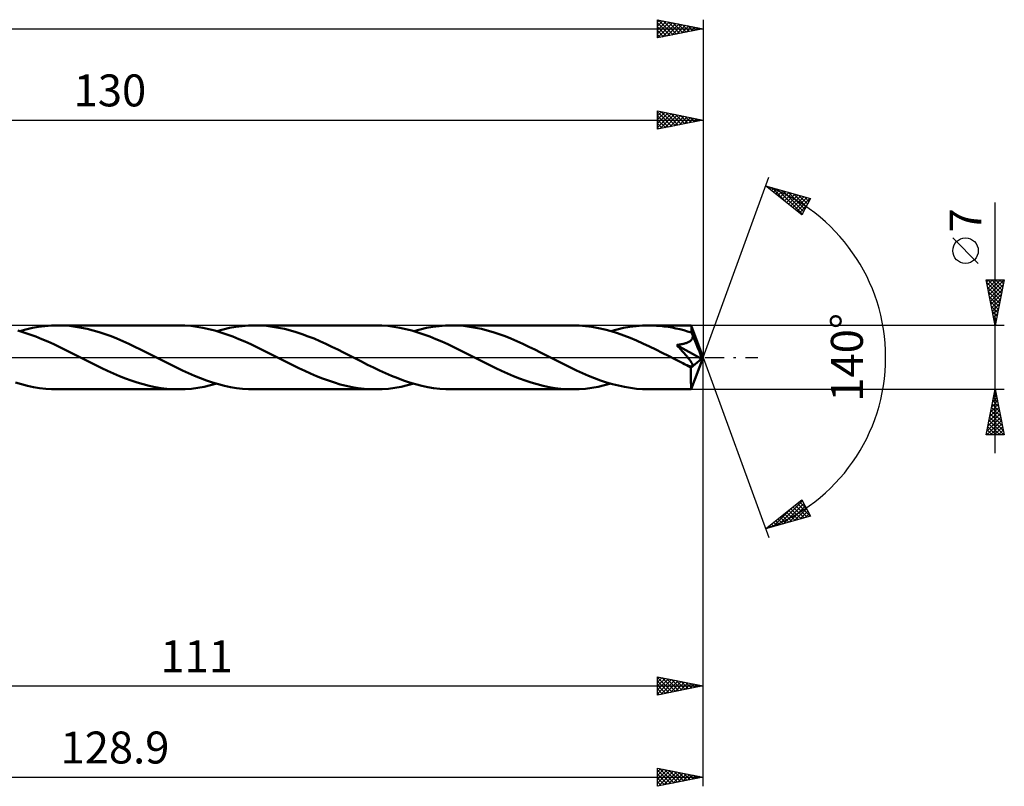
# Model space of a CAD drawing. Units: millimetres. Extents: x -62 to 163, y -47 to 41.
# Drawn here: x 55 to 163, y -47 to 37 of the extents above; entities that cross this region are included whole.
import ezdxf
from ezdxf.enums import TextEntityAlignment as Align

# ---------------------------------------------------------------- set-up
doc = ezdxf.new("R2010")
doc.units = ezdxf.units.MM
doc.header["$LTSCALE"] = 5.2
doc.linetypes.add('LONGDASH_DASH', pattern=[0.85, 0.4, -0.2, 0.05, -0.2])
for name, color, linetype in [('1', 4, 'CONTINUOUS'), ('2', 7, 'CONTINUOUS'), ('4', 2, 'LONGDASH_DASH'), ('CUT', 1, 'CONTINUOUS'), ('SK2', 7, 'CONTINUOUS'), ('SK4', 2, 'LONGDASH_DASH')]:
    doc.layers.add(name, color=color, linetype=linetype)
doc.styles.get("Standard").update_dxf_attribs({"font": 'Monospac821 BT'})

msp = doc.modelspace()

# ---------------------------------------------------------------- linework, layer by layer
at = {"layer": '1', "color": 4, "linetype": 'CONTINUOUS', "lineweight": 50}
for p, q in [((56.5, 3.22), (57.19, 3.34)), ((57.19, 3.34), (57.88, 3.43)), ((57.88, 3.43), (58.58, 3.48)), ((58.58, 3.48), (59.27, 3.5)), ((59.92, 3.49), (59.27, 3.5)), ((72.54, 3.5), (59.27, 3.5)), ((60.57, 3.44), (59.92, 3.49)), ((61.22, 3.36), (60.57, 3.44)), ((61.87, 3.25), (61.22, 3.36)), ((62.52, 3.12), (61.87, 3.25)), ((73.2, 3.48), (72.54, 3.5)), ((73.86, 3.44), (73.2, 3.48)), ((74.52, 3.36), (73.86, 3.44)), ((75.18, 3.24), (74.52, 3.36)), ((75.84, 3.1), (75.18, 3.24)), ((78.09, 3.22), (78.78, 3.34)), ((78.78, 3.34), (79.48, 3.43)), ((79.48, 3.43), (80.17, 3.48)), ((80.17, 3.48), (80.86, 3.5)), ((81.51, 3.48), (80.86, 3.5)), ((94.13, 3.5), (80.86, 3.5)), ((82.16, 3.44), (81.51, 3.48)), ((82.82, 3.36), (82.16, 3.44)), ((83.47, 3.25), (82.82, 3.36)), ((84.12, 3.11), (83.47, 3.25)), ((94.79, 3.48), (94.13, 3.5)), ((95.45, 3.44), (94.79, 3.48)), ((96.11, 3.36), (95.45, 3.44)), ((96.77, 3.25), (96.11, 3.36)), ((97.43, 3.1), (96.77, 3.25)), ((99.68, 3.22), (100.37, 3.34)), ((100.37, 3.34), (101.06, 3.43)), ((101.06, 3.43), (101.76, 3.48)), ((101.76, 3.48), (102.45, 3.5)), ((103.1, 3.48), (102.45, 3.5)), ((115.72, 3.5), (102.45, 3.5)), ((103.75, 3.44), (103.1, 3.48)), ((104.4, 3.36), (103.75, 3.44)), ((105.05, 3.25), (104.4, 3.36)), ((105.7, 3.12), (105.05, 3.25)), ((116.42, 3.48), (115.72, 3.5)), ((117.12, 3.43), (116.42, 3.48)), ((117.82, 3.34), (117.12, 3.43)), ((118.52, 3.21), (117.82, 3.34)), ((121.26, 3.22), (121.95, 3.34)), ((121.95, 3.34), (122.65, 3.43)), ((122.65, 3.43), (123.34, 3.48)), ((123.34, 3.48), (124.04, 3.5)), ((124.46, 3.49), (124.04, 3.5)), ((128.69, 3.5), (124.04, 3.5)), ((124.89, 3.47), (124.46, 3.49)), ((125.31, 3.44), (124.89, 3.47)), ((125.74, 3.39), (125.31, 3.44)), ((126.16, 3.33), (125.74, 3.39)), ((126.59, 3.26), (126.16, 3.33)), ((127.02, 3.18), (126.59, 3.26)), ((128.7, 3.5), (128.69, 3.5)), ((128.69, 3.5), (128.69, 3.5)), ((128.7, 3.48), (128.7, 3.5)), ((130, 0), (128.7, 3.5)), ((128.7, 3.5), (128.7, 3.5)), ((128.7, 3.5), (128.7, 3.5)), ((128.7, 3.5), (128.7, 3.5)), ((128.7, 3.5), (128.7, 3.5)), ((128.7, 3.46), (128.7, 3.48)), ((128.71, 3.43), (128.7, 3.46)), ((128.71, 3.4), (128.71, 3.43)), ((128.71, 3.35), (128.71, 3.4)), ((128.72, 3.3), (128.71, 3.35)), ((128.72, 3.24), (128.72, 3.3)), ((128.72, 3.17), (128.72, 3.24)), ((55.57, 2.74), (54.91, 2.93)), ((55.11, 2.88), (55.8, 3.06)), ((56.23, 2.52), (55.57, 2.74)), ((55.8, 3.06), (56.5, 3.22)), ((56.89, 2.27), (56.23, 2.52)), ((57.55, 2.01), (56.89, 2.27)), ((63.17, 2.95), (62.52, 3.12)), ((63.82, 2.76), (63.17, 2.95)), ((64.47, 2.55), (63.82, 2.76)), ((65.12, 2.31), (64.47, 2.55)), ((65.77, 2.05), (65.12, 2.31)), ((76.5, 2.93), (75.84, 3.1)), ((77.16, 2.74), (76.5, 2.93)), ((76.7, 2.88), (77.4, 3.06)), ((77.82, 2.52), (77.16, 2.74)), ((77.4, 3.06), (78.09, 3.22)), ((78.47, 2.27), (77.82, 2.52)), ((79.13, 2.01), (78.47, 2.27)), ((84.77, 2.95), (84.12, 3.11)), ((85.42, 2.76), (84.77, 2.95)), ((86.07, 2.54), (85.42, 2.76)), ((86.72, 2.3), (86.07, 2.54)), ((87.37, 2.05), (86.72, 2.3)), ((98.09, 2.94), (97.43, 3.1)), ((98.75, 2.74), (98.09, 2.94)), ((98.29, 2.88), (98.98, 3.06)), ((99.41, 2.52), (98.75, 2.74)), ((98.98, 3.06), (99.68, 3.22)), ((100.06, 2.27), (99.41, 2.52)), ((100.72, 2.01), (100.06, 2.27)), ((106.35, 2.95), (105.7, 3.12)), ((107, 2.76), (106.35, 2.95)), ((107.64, 2.55), (107, 2.76)), ((108.29, 2.31), (107.64, 2.55)), ((108.94, 2.05), (108.29, 2.31)), ((119.22, 3.06), (118.52, 3.21)), ((119.91, 2.87), (119.22, 3.06)), ((119.88, 2.88), (120.57, 3.06)), ((120.61, 2.65), (119.91, 2.87)), ((120.57, 3.06), (121.26, 3.22)), ((121.31, 2.4), (120.61, 2.65)), ((122.01, 2.13), (121.31, 2.4)), ((127.44, 3.08), (127.02, 3.18)), ((127.87, 2.97), (127.44, 3.08)), ((128.3, 2.85), (127.87, 2.97)), ((128.73, 2.72), (128.3, 2.85)), ((128.73, 3.1), (128.72, 3.17)), ((130, 0), (128.73, 3.1)), ((128.73, 2.72), (128.73, 3.1)), ((128.75, 2.67), (128.73, 2.72)), ((128.77, 2.62), (128.75, 2.67)), ((128.79, 2.57), (128.77, 2.62)), ((128.81, 2.53), (128.79, 2.57)), ((128.82, 2.48), (128.81, 2.53)), ((128.84, 2.43), (128.82, 2.48)), ((128.83, 2.11), (128.85, 2.17)), ((128.86, 2.38), (128.84, 2.43)), ((128.85, 2.17), (128.86, 2.24)), ((128.87, 2.31), (128.86, 2.38)), ((129.27, 1.41), (128.86, 2.38)), ((128.86, 2.24), (128.87, 2.31)), ((58.2, 1.73), (57.55, 2.01)), ((58.86, 1.43), (58.2, 1.73)), ((59.52, 1.12), (58.86, 1.43)), ((60.18, 0.79), (59.52, 1.12)), ((66.42, 1.77), (65.77, 2.05)), ((67.07, 1.48), (66.42, 1.77)), ((67.72, 1.17), (67.07, 1.48)), ((68.36, 0.86), (67.72, 1.17)), ((79.79, 1.73), (79.13, 2.01)), ((80.44, 1.43), (79.79, 1.73)), ((81.1, 1.12), (80.44, 1.43)), ((81.76, 0.79), (81.1, 1.12)), ((88.01, 1.77), (87.37, 2.05)), ((88.66, 1.48), (88.01, 1.77)), ((89.31, 1.17), (88.66, 1.48)), ((89.96, 0.86), (89.31, 1.17)), ((101.38, 1.73), (100.72, 2.01)), ((102.04, 1.43), (101.38, 1.73)), ((102.69, 1.11), (102.04, 1.43)), ((103.35, 0.79), (102.69, 1.11)), ((109.59, 1.77), (108.94, 2.05)), ((110.24, 1.48), (109.59, 1.77)), ((110.89, 1.17), (110.24, 1.48)), ((111.54, 0.86), (110.89, 1.17)), ((122.71, 1.84), (122.01, 2.13)), ((123.41, 1.52), (122.71, 1.84)), ((124.11, 1.2), (123.41, 1.52)), ((124.81, 0.86), (124.11, 1.2)), ((127.1, 1.35), (127.2, 1.37)), ((127.2, 1.24), (127.1, 1.35)), ((129.82, -0.16), (127.1, 1.35)), ((127.2, 1.37), (127.31, 1.38)), ((127.3, 1.13), (127.2, 1.24)), ((127.4, 1.03), (127.3, 1.13)), ((127.31, 1.38), (127.41, 1.4)), ((127.41, 1.4), (127.52, 1.41)), ((127.52, 1.41), (127.61, 1.43)), ((127.61, 1.43), (127.71, 1.45)), ((127.71, 1.45), (127.8, 1.47)), ((127.8, 1.47), (127.89, 1.49)), ((127.89, 1.49), (127.97, 1.51)), ((127.97, 1.51), (128.06, 1.54)), ((128.06, 1.54), (128.14, 1.56)), ((128.14, 1.56), (128.21, 1.59)), ((128.21, 1.59), (128.29, 1.62)), ((128.29, 1.62), (128.36, 1.65)), ((128.36, 1.65), (128.43, 1.69)), ((128.43, 1.69), (128.5, 1.73)), ((128.5, 1.73), (128.56, 1.77)), ((128.56, 1.77), (128.62, 1.82)), ((128.62, 1.82), (128.68, 1.87)), ((128.68, 1.87), (128.73, 1.92)), ((128.73, 1.92), (128.77, 1.98)), ((128.77, 1.98), (128.81, 2.04)), ((128.81, 2.04), (128.83, 2.11)), ((129.47, 0.93), (129.27, 1.41)), ((60.83, 0.46), (60.18, 0.79)), ((61.49, 0.13), (60.83, 0.46)), ((62.15, -0.21), (61.49, 0.13)), ((69.01, 0.53), (68.36, 0.86)), ((69.66, 0.21), (69.01, 0.53)), ((70.32, -0.13), (69.66, 0.21)), ((82.42, 0.46), (81.76, 0.79)), ((83.08, 0.13), (82.42, 0.46)), ((83.74, -0.21), (83.08, 0.13)), ((90.6, 0.53), (89.96, 0.86)), ((91.25, 0.21), (90.6, 0.53)), ((91.91, -0.13), (91.25, 0.21)), ((104.01, 0.46), (103.35, 0.79)), ((104.67, 0.13), (104.01, 0.46)), ((105.33, -0.21), (104.67, 0.13)), ((112.19, 0.53), (111.54, 0.86)), ((112.84, 0.21), (112.19, 0.53)), ((113.5, -0.13), (112.84, 0.21)), ((125.51, 0.51), (124.81, 0.86)), ((126.21, 0.15), (125.51, 0.51)), ((126.91, -0.21), (126.21, 0.15)), ((127.5, 0.92), (127.4, 1.03)), ((127.59, 0.82), (127.5, 0.92)), ((127.68, 0.71), (127.59, 0.82)), ((127.77, 0.61), (127.68, 0.71)), ((127.86, 0.52), (127.77, 0.61)), ((127.94, 0.42), (127.86, 0.52)), ((128.02, 0.33), (127.94, 0.42)), ((128.1, 0.24), (128.02, 0.33)), ((128.17, 0.16), (128.1, 0.24)), ((128.24, 0.08), (128.17, 0.16)), ((128.3, 0), (128.24, 0.08)), ((128.37, -0.08), (128.3, 0)), ((128.7, -3.5), (130, 0)), ((129.59, 0.63), (129.47, 0.93)), ((129.66, 0.43), (129.59, 0.63)), ((129.72, 0.29), (129.66, 0.43)), ((129.75, 0.17), (129.72, 0.29)), ((129.78, 0.08), (129.75, 0.17)), ((129.78, 0.04), (129.77, 0.08)), ((130, 0), (129.77, 0.08)), ((129.78, 0.08), (129.77, 0.08)), ((130, 0), (129.78, 0.08)), ((129.79, 0), (129.78, 0.04)), ((129.8, -0.03), (129.79, 0)), ((62.8, -0.54), (62.15, -0.21)), ((63.45, -0.86), (62.8, -0.54)), ((64.1, -1.17), (63.45, -0.86)), ((70.98, -0.46), (70.32, -0.13)), ((71.64, -0.79), (70.98, -0.46)), ((72.3, -1.12), (71.64, -0.79)), ((84.39, -0.54), (83.74, -0.21)), ((85.05, -0.86), (84.39, -0.54)), ((85.69, -1.18), (85.05, -0.86)), ((92.57, -0.47), (91.91, -0.13)), ((93.23, -0.8), (92.57, -0.47)), ((93.89, -1.12), (93.23, -0.8)), ((105.97, -0.53), (105.33, -0.21)), ((106.62, -0.86), (105.97, -0.53)), ((107.27, -1.17), (106.62, -0.86)), ((114.15, -0.46), (113.5, -0.13)), ((114.81, -0.79), (114.15, -0.46)), ((115.47, -1.11), (114.81, -0.79)), ((127.12, -0.31), (126.91, -0.21)), ((127.34, -0.42), (127.12, -0.31)), ((127.55, -0.53), (127.34, -0.42)), ((127.76, -0.63), (127.55, -0.53)), ((127.97, -0.74), (127.76, -0.63)), ((128.18, -0.84), (127.97, -0.74)), ((128.26, -0.87), (128.18, -0.84)), ((128.33, -0.9), (128.26, -0.87)), ((128.41, -0.93), (128.33, -0.9)), ((128.43, -0.15), (128.37, -0.08)), ((128.48, -0.95), (128.41, -0.93)), ((128.49, -0.23), (128.43, -0.15)), ((128.55, -0.97), (128.48, -0.95)), ((128.55, -0.31), (128.49, -0.23)), ((128.6, -0.38), (128.55, -0.31)), ((128.62, -0.99), (128.55, -0.97)), ((128.65, -0.45), (128.6, -0.38)), ((128.69, -0.99), (128.62, -0.99)), ((128.7, -0.52), (128.65, -0.45)), ((128.66, -1.15), (129.82, -0.16)), ((128.69, -0.99), (128.74, -0.99)), ((128.74, -0.59), (128.7, -0.52)), ((128.78, -0.65), (128.74, -0.59)), ((128.74, -0.99), (128.79, -0.98)), ((128.81, -0.71), (128.78, -0.65)), ((128.79, -0.98), (128.83, -0.96)), ((128.84, -0.77), (128.81, -0.71)), ((128.83, -0.96), (128.85, -0.93)), ((128.85, -0.83), (128.84, -0.77)), ((128.86, -0.88), (128.85, -0.83)), ((128.85, -0.93), (128.86, -0.88)), ((129.8, -0.06), (129.8, -0.03)), ((129.81, -0.1), (129.8, -0.06)), ((129.81, -0.13), (129.81, -0.1)), ((129.82, -0.16), (129.81, -0.13)), ((64.74, -1.48), (64.1, -1.17)), ((65.39, -1.77), (64.74, -1.48)), ((66.04, -2.05), (65.39, -1.77)), ((66.69, -2.31), (66.04, -2.05)), ((72.96, -1.43), (72.3, -1.12)), ((73.62, -1.73), (72.96, -1.43)), ((74.27, -2.01), (73.62, -1.73)), ((74.93, -2.28), (74.27, -2.01)), ((86.34, -1.48), (85.69, -1.18)), ((86.99, -1.78), (86.34, -1.48)), ((87.64, -2.05), (86.99, -1.78)), ((88.29, -2.31), (87.64, -2.05)), ((94.55, -1.43), (93.89, -1.12)), ((95.21, -1.73), (94.55, -1.43)), ((95.87, -2.01), (95.21, -1.73)), ((96.53, -2.28), (95.87, -2.01)), ((107.92, -1.48), (107.27, -1.17)), ((108.57, -1.77), (107.92, -1.48)), ((109.22, -2.05), (108.57, -1.77)), ((109.87, -2.31), (109.22, -2.05)), ((116.13, -1.43), (115.47, -1.11)), ((116.79, -1.73), (116.13, -1.43)), ((117.45, -2.01), (116.79, -1.73)), ((118.1, -2.27), (117.45, -2.01)), ((128.66, -1.36), (128.66, -1.15)), ((128.66, -1.56), (128.66, -1.36)), ((128.66, -1.76), (128.66, -1.56)), ((128.66, -1.95), (128.66, -1.76)), ((128.66, -2.13), (128.66, -1.95)), ((128.66, -2.31), (128.66, -2.13)), ((55.32, -2.94), (54.66, -2.74)), ((55.98, -3.11), (55.32, -2.94)), ((56.64, -3.25), (55.98, -3.11)), ((67.34, -2.55), (66.69, -2.31)), ((67.99, -2.76), (67.34, -2.55)), ((68.64, -2.95), (67.99, -2.76)), ((69.29, -3.12), (68.64, -2.95)), ((69.94, -3.25), (69.29, -3.12)), ((74.62, -3.34), (75.31, -3.22)), ((75.59, -2.52), (74.93, -2.28)), ((75.31, -3.22), (76.01, -3.06)), ((76.25, -2.74), (75.59, -2.52)), ((76.01, -3.06), (76.7, -2.88)), ((76.91, -2.94), (76.25, -2.74)), ((77.57, -3.11), (76.91, -2.94)), ((78.22, -3.25), (77.57, -3.11)), ((88.94, -2.55), (88.29, -2.31)), ((89.59, -2.77), (88.94, -2.55)), ((90.24, -2.96), (89.59, -2.77)), ((90.89, -3.12), (90.24, -2.96)), ((91.54, -3.26), (90.89, -3.12)), ((96.21, -3.34), (96.9, -3.22)), ((97.18, -2.52), (96.53, -2.28)), ((96.9, -3.22), (97.6, -3.06)), ((97.84, -2.74), (97.18, -2.52)), ((97.6, -3.06), (98.29, -2.88)), ((98.5, -2.94), (97.84, -2.74)), ((99.16, -3.11), (98.5, -2.94)), ((99.82, -3.25), (99.16, -3.11)), ((110.51, -2.54), (109.87, -2.31)), ((111.16, -2.76), (110.51, -2.54)), ((111.81, -2.95), (111.16, -2.76)), ((112.46, -3.12), (111.81, -2.95)), ((113.12, -3.25), (112.46, -3.12)), ((117.8, -3.34), (118.49, -3.22)), ((118.76, -2.52), (118.1, -2.27)), ((118.49, -3.22), (119.19, -3.06)), ((119.42, -2.74), (118.76, -2.52)), ((119.19, -3.06), (119.88, -2.88)), ((120.08, -2.93), (119.42, -2.74)), ((120.73, -3.1), (120.08, -2.93)), ((121.39, -3.24), (120.73, -3.1)), ((128.66, -2.48), (128.66, -2.31)), ((128.66, -2.64), (128.66, -2.48)), ((128.66, -2.78), (128.66, -2.64)), ((128.67, -2.92), (128.66, -2.78)), ((128.67, -3.04), (128.67, -2.92)), ((128.67, -3.15), (128.67, -3.04)), ((128.67, -3.24), (128.67, -3.15)), ((57.3, -3.36), (56.64, -3.25)), ((57.96, -3.44), (57.3, -3.36)), ((58.61, -3.48), (57.96, -3.44)), ((59.27, -3.5), (58.61, -3.48)), ((59.27, -3.5), (72.54, -3.5)), ((70.59, -3.36), (69.94, -3.25)), ((71.24, -3.44), (70.59, -3.36)), ((71.89, -3.48), (71.24, -3.44)), ((72.54, -3.5), (71.89, -3.48)), ((72.54, -3.5), (73.23, -3.48)), ((73.23, -3.48), (73.93, -3.43)), ((73.93, -3.43), (74.62, -3.34)), ((78.88, -3.36), (78.22, -3.25)), ((79.54, -3.44), (78.88, -3.36)), ((80.2, -3.48), (79.54, -3.44)), ((80.86, -3.5), (80.2, -3.48)), ((80.86, -3.5), (94.13, -3.5)), ((92.19, -3.36), (91.54, -3.26)), ((92.84, -3.44), (92.19, -3.36)), ((93.48, -3.48), (92.84, -3.44)), ((94.13, -3.5), (93.48, -3.48)), ((94.13, -3.5), (94.82, -3.48)), ((94.82, -3.48), (95.52, -3.43)), ((95.52, -3.43), (96.21, -3.34)), ((100.47, -3.36), (99.82, -3.25)), ((101.13, -3.44), (100.47, -3.36)), ((101.79, -3.48), (101.13, -3.44)), ((102.45, -3.5), (101.79, -3.48)), ((102.45, -3.5), (115.72, -3.5)), ((113.77, -3.36), (113.12, -3.25)), ((114.42, -3.44), (113.77, -3.36)), ((115.07, -3.48), (114.42, -3.44)), ((115.72, -3.5), (115.07, -3.48)), ((115.72, -3.5), (116.41, -3.48)), ((116.41, -3.48), (117.11, -3.43)), ((117.11, -3.43), (117.8, -3.34)), ((122.05, -3.35), (121.39, -3.24)), ((122.71, -3.43), (122.05, -3.35)), ((123.37, -3.48), (122.71, -3.43)), ((124.04, -3.5), (123.37, -3.48)), ((124.04, -3.5), (128.69, -3.5)), ((128.68, -3.32), (128.67, -3.24)), ((128.68, -3.38), (128.68, -3.32)), ((128.68, -3.43), (128.68, -3.38)), ((128.69, -3.47), (128.68, -3.43)), ((128.69, -3.49), (128.69, -3.47)), ((128.69, -3.5), (128.69, -3.49)), ((128.69, -3.5), (128.69, -3.5)), ((128.69, -3.5), (128.7, -3.5)), ((128.7, -3.5), (128.7, -3.5)), ((128.7, -3.5), (128.7, -3.5)), ((128.7, -3.5), (128.7, -3.5)), ((128.7, -3.5), (128.7, -3.5))]:
    msp.add_line(p, q, dxfattribs=at)
msp.add_ellipse((130, 0), major_axis=(-5.42, 3.19), ratio=0.266917, start_param=1.38756, end_param=1.47918, dxfattribs=at)
at = {"layer": '2', "color": 7, "linetype": 'CONTINUOUS', "lineweight": 25}
for p, q in [((125, 25), (125, 27)), ((125, 27), (130, 26)), ((125, 26.9), (125.08, 26.98)), ((130, 27), (130, 0)), ((0, 26), (130, 26)), ((125, 26.48), (125.44, 26.91)), ((125, 26.89), (126.57, 25.31)), ((125, 26.05), (125.79, 26.84)), ((125, 25.63), (126.14, 26.77)), ((125, 25.2), (126.5, 26.7)), ((125, 26.46), (126.22, 25.24)), ((125, 26.04), (125.87, 25.17)), ((130, 26), (125, 25)), ((125.28, 25.06), (126.85, 26.63)), ((125.39, 26.92), (126.93, 25.39)), ((125.81, 25.16), (127.2, 26.56)), ((125.92, 26.82), (127.28, 25.46)), ((126.34, 25.27), (127.56, 26.49)), ((126.45, 26.71), (127.63, 25.53)), ((126.87, 25.37), (127.91, 26.42)), ((126.98, 26.6), (127.99, 25.6)), ((127.4, 25.48), (128.26, 26.35)), ((127.51, 26.5), (128.34, 25.67)), ((127.93, 25.59), (128.62, 26.28)), ((128.04, 26.39), (128.69, 25.74)), ((128.46, 25.69), (128.97, 26.21)), ((128.57, 26.29), (129.05, 25.81)), ((128.99, 25.8), (129.33, 26.13)), ((129.1, 26.18), (129.4, 25.88)), ((129.52, 25.9), (129.68, 26.06)), ((129.63, 26.07), (129.75, 25.95)), ((125, 25.61), (125.51, 25.1)), ((125, 25.19), (125.16, 25.03)), ((130, 0), (137.18, 19.73)), ((136.84, 18.79), (141.75, 17.4)), ((140.83, 15.62), (136.84, 18.79)), ((136.94, 18.77), (137.19, 18.52)), ((137.01, 18.66), (137.07, 18.73)), ((137.24, 18.47), (137.4, 18.63)), ((137.48, 18.29), (137.73, 18.54)), ((137.53, 18.6), (139.26, 16.87)), ((137.71, 18.1), (138.06, 18.45)), ((137.95, 17.91), (138.39, 18.35)), ((138.12, 18.43), (140.87, 15.69)), ((138.19, 17.72), (138.72, 18.26)), ((138.42, 17.53), (139.05, 18.16)), ((138.66, 17.35), (139.38, 18.07)), ((138.72, 18.26), (141.01, 15.97)), ((138.9, 17.16), (139.71, 17.98)), ((139.13, 16.97), (140.04, 17.88)), ((139.31, 18.09), (141.15, 16.25)), ((139.37, 16.78), (140.37, 17.79)), ((139.61, 16.6), (140.71, 17.7)), ((139.84, 16.41), (141.04, 17.6)), ((139.9, 17.92), (141.3, 16.53)), ((140.08, 16.22), (141.37, 17.51)), ((140.31, 16.03), (141.7, 17.41)), ((140.5, 17.75), (141.44, 16.81)), ((141.75, 17.4), (140.83, 15.62)), ((141.09, 17.59), (141.59, 17.09)), ((141.68, 17.42), (141.73, 17.37)), ((140.55, 15.84), (141.36, 16.66)), ((162, -10.5), (162, 16.98)), ((140.79, 15.66), (140.92, 15.78)), ((160.15, 10.29), (157.35, 13.09)), ((162, 3.5), (161, 8.5)), ((161, 8.5), (163, 8.5)), ((161.05, 8.26), (161.29, 8.5)), ((161.05, 8.23), (162.63, 6.65)), ((161.12, 7.9), (161.72, 8.5)), ((161.16, 7.7), (162.56, 6.3)), ((161.19, 7.55), (162.14, 8.5)), ((161.21, 8.5), (162.7, 7)), ((161.26, 7.2), (162.57, 8.5)), ((161.33, 6.84), (162.99, 8.5)), ((161.4, 6.49), (162.9, 7.98)), ((161.63, 8.5), (162.77, 7.36)), ((163, 8.5), (162, 3.5)), ((162.05, 8.5), (162.84, 7.71)), ((162.48, 8.5), (162.91, 8.07)), ((162.9, 8.5), (162.98, 8.42)), ((161.27, 7.17), (162.49, 5.94)), ((161.37, 6.64), (162.42, 5.59)), ((161.47, 6.13), (162.79, 7.45)), ((161.54, 5.78), (162.68, 6.92)), ((161.48, 6.11), (162.35, 5.24)), ((161.58, 5.58), (162.28, 4.88)), ((161.61, 5.43), (162.58, 6.39)), ((161.69, 5.07), (162.47, 5.86)), ((161.69, 5.04), (162.21, 4.53)), ((161.76, 4.72), (162.37, 5.33)), ((161.8, 4.51), (162.14, 4.18)), ((161.83, 4.37), (162.26, 4.8)), ((163, 3.5), (128.73, 3.5)), ((161.9, 4.01), (162.15, 4.27)), ((161.9, 3.98), (162.06, 3.82)), ((161.97, 3.66), (162.05, 3.74)), ((130, -37), (130, 0)), ((130, -47), (130, 0)), ((130, 0), (137.18, -19.73)), ((128.73, -3.5), (163, -3.5)), ((161, -8.5), (162, -3.5)), ((161.83, -4.36), (162.11, -4.07)), ((161.89, -4.06), (162.17, -4.34)), ((161.93, -3.83), (162.04, -3.72)), ((161.96, -3.71), (162.06, -3.81)), ((162, -3.5), (163, -8.5)), ((161.51, -5.95), (162.33, -5.13)), ((161.62, -5.42), (162.26, -4.78)), ((161.68, -5.12), (162.49, -5.93)), ((161.72, -4.89), (162.19, -4.43)), ((161.75, -4.77), (162.38, -5.4)), ((161.82, -4.42), (162.27, -4.87)), ((161.19, -7.54), (162.54, -6.19)), ((161.3, -7.01), (162.47, -5.84)), ((161.4, -6.48), (162.4, -5.49)), ((161.46, -6.18), (162.8, -7.52)), ((161.53, -5.83), (162.7, -6.99)), ((161.6, -5.48), (162.59, -6.46)), ((161.08, -8.5), (162.68, -6.9)), ((161.09, -8.07), (162.61, -6.55)), ((161.25, -7.24), (162.51, -8.5)), ((161.32, -6.89), (162.93, -8.5)), ((161.39, -6.54), (162.91, -8.05)), ((161.5, -8.5), (162.75, -7.25)), ((163, -8.5), (161, -8.5)), ((161.04, -8.3), (161.24, -8.5)), ((161.11, -7.95), (161.66, -8.5)), ((161.18, -7.6), (162.08, -8.5)), ((161.93, -8.5), (162.82, -7.61)), ((162.35, -8.5), (162.89, -7.96)), ((162.78, -8.5), (162.96, -8.31)), ((136.84, -18.79), (140.83, -15.62)), ((138.22, -18.4), (140.89, -15.73)), ((138.82, -18.23), (141.03, -16.01)), ((140.33, -16.02), (141.72, -17.41)), ((140.57, -15.83), (141.34, -16.6)), ((140.8, -15.64), (140.89, -15.73)), ((140.83, -15.62), (141.75, -17.4)), ((137.63, -18.57), (139.6, -16.6)), ((138.91, -17.15), (139.73, -17.97)), ((139.15, -16.96), (140.07, -17.88)), ((139.38, -16.77), (140.4, -17.78)), ((139.41, -18.06), (141.18, -16.29)), ((139.62, -16.58), (140.73, -17.69)), ((139.86, -16.4), (141.06, -17.6)), ((140, -17.89), (141.32, -16.58)), ((140.09, -16.21), (141.39, -17.5)), ((140.6, -17.73), (141.47, -16.86)), ((141.19, -17.56), (141.61, -17.14)), ((141.75, -17.4), (136.84, -18.79)), ((137.04, -18.74), (137.53, -18.24)), ((137.49, -18.27), (137.75, -18.53)), ((137.73, -18.09), (138.08, -18.44)), ((137.97, -17.9), (138.41, -18.35)), ((138.2, -17.71), (138.74, -18.25)), ((138.44, -17.52), (139.07, -18.16)), ((138.67, -17.34), (139.4, -18.06)), ((137.02, -18.65), (137.09, -18.72)), ((137.26, -18.46), (137.42, -18.63)), ((125, -37), (125, -35)), ((125, -35), (130, -36)), ((125, -35.16), (125.13, -35.03)), ((125, -35.06), (126.62, -36.68)), ((125, -35.58), (125.48, -35.1)), ((125, -36), (125.84, -35.17)), ((125, -36.43), (126.19, -35.24)), ((125, -36.85), (126.54, -35.31)), ((125, -35.48), (126.27, -36.75)), ((125.35, -36.93), (126.9, -35.38)), ((125.46, -35.09), (126.97, -36.61)), ((125.88, -36.82), (127.25, -35.45)), ((125.99, -35.2), (127.33, -36.53)), ((126.41, -36.72), (127.61, -35.52)), ((126.52, -35.3), (127.68, -36.46)), ((126.94, -36.61), (127.96, -35.59)), ((127.05, -35.41), (128.03, -36.39)), ((127.58, -35.52), (128.39, -36.32)), ((19, -36), (130, -36)), ((125, -35.9), (125.91, -36.82)), ((130, -36), (125, -37)), ((125, -36.33), (125.56, -36.89)), ((127.47, -36.51), (128.31, -35.66)), ((128, -36.4), (128.67, -35.73)), ((128.11, -35.62), (128.74, -36.25)), ((128.53, -36.29), (129.02, -35.8)), ((128.64, -35.73), (129.09, -36.18)), ((129.06, -36.19), (129.37, -35.87)), ((129.17, -35.83), (129.45, -36.11)), ((129.59, -36.08), (129.73, -35.95)), ((129.7, -35.94), (129.8, -36.04)), ((125, -36.75), (125.21, -36.96)), ((125, -47), (125, -45)), ((125, -45), (130, -46)), ((125, -45.4), (125.33, -45.07)), ((125, -45.82), (125.69, -45.14)), ((125, -46.25), (126.04, -45.21)), ((125, -45.24), (126.47, -46.71)), ((125, -46.67), (126.39, -45.28)), ((125.23, -45.05), (126.82, -46.64)), ((125.76, -45.15), (127.18, -46.56)), ((126.29, -45.26), (127.53, -46.49)), ((1.1, -46), (130, -46)), ((125, -45.66), (126.11, -46.78)), ((130, -46), (125, -47)), ((125, -46.09), (125.76, -46.85)), ((125.12, -46.98), (126.75, -45.35)), ((125.65, -46.87), (127.1, -45.42)), ((126.18, -46.76), (127.45, -45.49)), ((126.71, -46.66), (127.81, -45.56)), ((126.82, -45.36), (127.88, -46.42)), ((127.24, -46.55), (128.16, -45.63)), ((127.35, -45.47), (128.24, -46.35)), ((127.77, -46.45), (128.51, -45.7)), ((127.88, -45.58), (128.59, -46.28)), ((128.3, -46.34), (128.87, -45.77)), ((128.41, -45.68), (128.94, -46.21)), ((128.83, -46.23), (129.22, -45.84)), ((128.94, -45.79), (129.3, -46.14)), ((129.36, -46.13), (129.57, -45.91)), ((129.48, -45.9), (129.65, -46.07)), ((129.89, -46.02), (129.93, -45.99)), ((125, -46.51), (125.41, -46.92)), ((125, -46.94), (125.05, -46.99))]:
    msp.add_line(p, q, dxfattribs=at)
msp.add_circle((158.75, 11.69), 1.4, dxfattribs=at)
msp.add_arc((130, 0), 20, 290, 70, dxfattribs=at)
at = {"layer": '4', "color": 2, "linetype": 'LONGDASH_DASH', "lineweight": 25}
msp.add_line((0, 0), (130, 0), dxfattribs=at)
at = {"layer": 'CUT', "color": 1, "linetype": 'CONTINUOUS', "lineweight": 25}
for p, q in [((128.73, 3.5), (19, 3.5)), ((130, 0), (128.73, 3.5)), ((19, 0), (130, 0))]:
    msp.add_line(p, q, dxfattribs=at)
at = {"layer": 'SK2', "color": 7, "linetype": 'CONTINUOUS', "lineweight": 25}
for p, q in [((125, 35), (125, 37)), ((125, 37), (130, 36)), ((125, 36.72), (125.23, 36.95)), ((125, 36.29), (125.59, 36.88)), ((125, 35.87), (125.94, 36.81)), ((125, 35.45), (126.29, 36.74)), ((125.09, 36.98), (126.72, 35.34)), ((125.62, 36.88), (127.08, 35.42)), ((126.15, 36.77), (127.43, 35.49)), ((130, 37), (130, 0)), ((-45, 36), (130, 36)), ((125, 35.02), (126.65, 36.67)), ((125, 36.64), (126.37, 35.27)), ((125, 36.22), (126.02, 35.2)), ((130, 36), (125, 35)), ((125, 35.8), (125.66, 35.13)), ((125.5, 35.1), (127, 36.6)), ((126.03, 35.21), (127.36, 36.53)), ((126.56, 35.31), (127.71, 36.46)), ((126.68, 36.66), (127.78, 35.56)), ((127.09, 35.42), (128.06, 36.39)), ((127.21, 36.56), (128.14, 35.63)), ((127.62, 35.52), (128.42, 36.32)), ((127.74, 36.45), (128.49, 35.7)), ((128.15, 35.63), (128.77, 36.25)), ((128.27, 36.35), (128.85, 35.77)), ((128.69, 35.74), (129.12, 36.18)), ((128.8, 36.24), (129.2, 35.84)), ((129.22, 35.84), (129.48, 36.1)), ((129.33, 36.13), (129.55, 35.91)), ((129.75, 35.95), (129.83, 36.03)), ((129.86, 36.03), (129.91, 35.98)), ((125, 35.37), (125.31, 35.06))]:
    msp.add_line(p, q, dxfattribs=at)
at = {"layer": 'SK4', "color": 2, "linetype": 'LONGDASH_DASH', "lineweight": 25}
msp.add_line((-51, 0), (136, 0), dxfattribs=at)

# ---------------------------------------------------------------- texts
at = {"layer": '2', "color": 7, "linetype": 'CONTINUOUS', "lineweight": 25}
for s, p in [('130', (65, 27.5)), ('111', (74.5, -34.5)), ('128.9', (65.55, -44.5))]:
    msp.add_text(s, height=3.5, dxfattribs=at).set_placement(p, align=Align.CENTER)
for s, p in [('7', (160.5, 15.01)), ('140°', (147.5, 0))]:
    msp.add_text(s, height=3.5, rotation=90, dxfattribs=at).set_placement(p, align=Align.CENTER)

doc.saveas('drawing.dxf')
